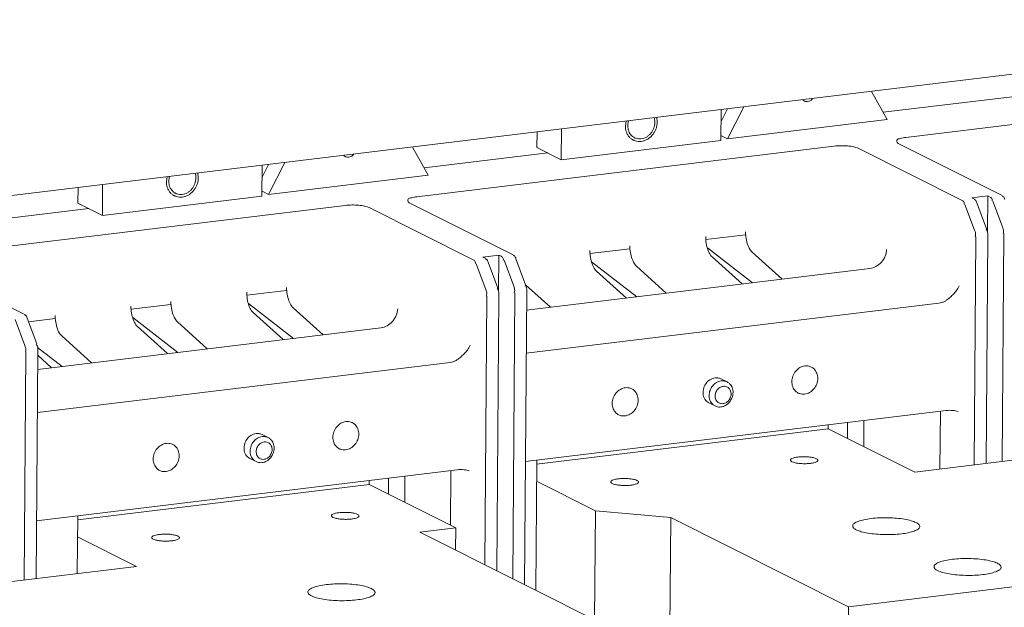
# Model space of a CAD drawing. Extents: x -357 to 3896, y -2743 to 59.
# Drawn here: x 2186 to 2343, y -1269 to -1175 of the extents above; entities that cross this region are included whole.
import ezdxf

# ---------------------------------------------------------------- set-up
doc = ezdxf.new("R2010")
doc.units = 0
doc.header["$MEASUREMENT"] = 0
doc.linetypes.add('KM_SOLID', pattern=[0])
doc.layers.get('0').update_dxf_attribs({"color": 255, "linetype": 'KM_SOLID', "lineweight": 13})

msp = doc.modelspace()

# ---------------------------------------------------------------- linework, layer by layer
at = {"color": 7, "linetype": 'Continuous'}
for p, q in [((2415.67646, -1175.29311), (1878.51018, -1240.42846)), ((2366.5044, -1184.82667), (2323.26257, -1190.07006)), ((2321.38929, -1186.72612), (2323.89789, -1191.20416)), ((2385.72939, -1186.93634), (2326.85749, -1194.07499)), ((2310.42088, -1188.07166), (2310.68126, -1188.27032)), ((2297.37552, -1194.54719), (2297.41232, -1189.63351)), ((2298.4214, -1189.51115), (2297.39811, -1191.53176)), ((2298.43977, -1194.29114), (2301.02008, -1189.19604)), ((2282.13171, -1192.25187), (2282.23822, -1191.46953)), ((2287.12898, -1190.87885), (2287.22334, -1191.63448)), ((2298.43977, -1194.29114), (2323.89789, -1191.20416)), ((2268.02701, -1195.68363), (2268.04566, -1193.19443)), ((2271.9174, -1197.63417), (2271.95421, -1192.72049)), ((2271.9174, -1197.63417), (2297.37552, -1194.54719)), ((2297.38141, -1193.76051), (2298.43977, -1194.29114)), ((2248.1972, -1195.6012), (2250.7058, -1200.07924)), ((2315.40134, -1195.46413), (2248.89201, -1203.52888)), ((2268.02701, -1195.68363), (2271.9174, -1197.63417)), ((2335.83372, -1204.12329), (2319.24395, -1195.80561)), ((2325.60848, -1195.03387), (2342.19825, -1203.35154)), ((2269.76824, -1196.55664), (2250.07048, -1198.94514)), ((2224.18343, -1203.42227), (2224.22023, -1198.50858)), ((2225.22931, -1198.38623), (2224.20602, -1200.40683)), ((2225.24768, -1203.16622), (2227.82799, -1198.07112)), ((2208.93963, -1201.12695), (2209.04613, -1200.34461)), ((2213.93689, -1199.75393), (2214.03125, -1200.50956)), ((2225.24768, -1203.16622), (2250.7058, -1200.07924)), ((2194.83492, -1204.55871), (2194.85357, -1202.06951)), ((2198.72531, -1206.50925), (2198.76212, -1201.59557)), ((2224.18932, -1202.63559), (2225.24768, -1203.16622)), ((2198.72531, -1206.50925), (2224.18343, -1203.42227)), ((2339.90907, -1203.39264), (2337.36326, -1203.70133)), ((2337.36326, -1203.70133), (2337.74308, -1203.89177)), ((2339.86602, -1209.14105), (2339.90907, -1203.39264)), ((2340.28889, -1203.58307), (2339.90907, -1203.39264)), ((2340.74435, -1204.21787), (2342.28472, -1208.34036)), ((2237.43585, -1204.91802), (2169.65361, -1213.13711)), ((2176.87839, -1207.82021), (2196.57615, -1205.43172)), ((2194.83492, -1204.55871), (2198.72531, -1206.50925)), ((2241.27846, -1205.2595), (2257.86824, -1213.57718)), ((2264.23277, -1212.80543), (2247.64299, -1204.48775)), ((2336.28918, -1204.75809), (2337.82955, -1208.88058)), ((2339.73891, -1208.64905), (2338.19854, -1204.52657)), ((2301.30619, -1209.60267), (2294.94166, -1210.37441)), ((2294.94525, -1209.89601), (2294.94166, -1210.37441)), ((2301.30619, -1209.60267), (2301.30978, -1209.12427)), ((2337.73983, -1246.30928), (2338.01214, -1209.95337)), ((2339.9215, -1209.72185), (2339.64919, -1246.07775)), ((2342.195, -1245.76905), (2342.46731, -1209.41315)), ((2282.84906, -1211.84038), (2276.48453, -1212.61213)), ((2276.48811, -1212.13408), (2276.48453, -1212.61213)), ((2282.84906, -1211.84038), (2282.85264, -1211.36233)), ((2302.42735, -1217.24569), (2295.2117, -1211.69373)), ((2169.02911, -1213.61655), (2186.26728, -1222.25932)), ((2261.94359, -1212.84652), (2259.39777, -1213.15522)), ((2259.39777, -1213.15522), (2259.7776, -1213.34565)), ((2261.94359, -1212.84652), (2261.90053, -1218.59494)), ((2261.94359, -1212.84652), (2262.32341, -1213.03696)), ((2262.77886, -1213.67175), (2264.31923, -1217.79424)), ((2266.22859, -1217.56272), (2264.68822, -1213.44023)), ((2300.74617, -1217.44954), (2295.9827, -1213.14402)), ((2302.34723, -1212.37227), (2307.1107, -1216.6778)), ((2258.32369, -1214.21198), (2259.86406, -1218.33447)), ((2261.77342, -1218.10294), (2260.23305, -1213.98045)), ((2266.38886, -1221.61562), (2321.11266, -1214.97995)), ((2283.97022, -1219.48375), (2276.75459, -1213.93181)), ((2283.8901, -1214.61033), (2288.65356, -1218.91586)), ((2282.28903, -1219.6876), (2277.52557, -1215.38208)), ((2228.1141, -1218.47774), (2228.11769, -1217.99935)), ((2266.2262, -1217.56537), (2270.19643, -1221.15392)), ((2228.1141, -1218.47774), (2221.74957, -1219.24949)), ((2221.75316, -1218.77109), (2221.74957, -1219.24949)), ((2259.72591, -1262.23081), (2260.04665, -1219.40726)), ((2261.95601, -1219.17573), (2261.62639, -1263.18367)), ((2264.50182, -1218.86704), (2264.16038, -1264.45414)), ((2266.41118, -1218.63551), (2266.06087, -1265.40699)), ((2209.65697, -1220.71546), (2203.29244, -1221.4872)), ((2203.29602, -1221.00915), (2203.29244, -1221.4872)), ((2209.65697, -1220.71546), (2209.66055, -1220.23741)), ((2229.23526, -1226.12076), (2222.01961, -1220.56881)), ((2229.15514, -1221.24735), (2233.91861, -1225.55287)), ((2266.33741, -1228.48497), (2332.13543, -1220.50648)), ((2184.81338, -1223.12564), (2186.35375, -1227.24813)), ((2188.26311, -1227.01661), (2186.72273, -1222.89412)), ((2191.19983, -1222.95478), (2186.93847, -1223.4715)), ((2191.19983, -1222.95478), (2191.20342, -1222.47547)), ((2210.77813, -1228.35883), (2203.5625, -1222.80689)), ((2227.55408, -1226.32462), (2222.79061, -1222.01909)), ((2188.42338, -1231.0695), (2243.14718, -1224.43384)), ((2209.09694, -1228.56268), (2204.33348, -1224.25716)), ((2210.69801, -1223.48541), (2215.46147, -1227.79094)), ((2192.24087, -1225.72347), (2197.00434, -1230.029)), ((2192.32099, -1230.59689), (2188.40271, -1227.58204)), ((2186.26403, -1264.67683), (2186.53634, -1228.32092)), ((2188.17339, -1264.44531), (2188.4457, -1228.0894)), ((2190.63981, -1230.80075), (2188.44028, -1228.81267)), ((2254.16995, -1229.96037), (2188.37192, -1237.93886)), ((2297.382, -1232.59019), (2298.3546, -1233.07783)), ((2295.46116, -1236.42134), (2296.43376, -1236.90898)), ((2266.20797, -1245.76624), (2333.2789, -1237.6334)), ((2332.35909, -1237.74493), (2332.29, -1246.97011)), ((2314.48944, -1240.54966), (2314.49422, -1239.91118)), ((2317.57352, -1239.53779), (2317.55443, -1242.08636)), ((2320.17921, -1239.22183), (2320.14802, -1243.38672)), ((2224.18991, -1241.46527), (2225.16251, -1241.9529)), ((2314.48944, -1240.54966), (2267.98529, -1246.18863)), ((2314.48944, -1240.54966), (2328.2679, -1247.45782)), ((2328.2679, -1247.45782), (2350.54375, -1244.75671)), ((2222.26907, -1245.29642), (2223.24167, -1245.78406)), ((2267.99007, -1245.55015), (2267.83468, -1266.29634)), ((2255.31342, -1247.08729), (2188.24249, -1255.22013)), ((2246.95593, -1252.2618), (2246.98713, -1248.09691)), ((2254.24113, -1255.91441), (2254.30633, -1247.2094)), ((2194.7932, -1255.06371), (2241.29735, -1249.42474)), ((2241.29735, -1249.42474), (2241.30213, -1248.78626)), ((2241.29735, -1249.42474), (2255.07581, -1256.3329)), ((2244.38143, -1248.41287), (2244.36234, -1250.96144)), ((2267.96479, -1248.92545), (2277.35166, -1253.63179)), ((2483.205, -1248.8562), (2317.72723, -1268.92159)), ((2194.79798, -1254.42523), (2194.72889, -1263.6504)), ((2277.35166, -1253.63179), (2277.22156, -1271.00267)), ((2289.35981, -1254.69891), (2277.35166, -1253.63179)), ((2289.35981, -1254.69891), (2289.20449, -1275.43643)), ((2289.35981, -1254.69891), (2317.72723, -1268.92159)), ((2255.07581, -1256.3329), (2249.34773, -1257.02747)), ((2281.76764, -1273.28196), (2249.34773, -1257.02747)), ((2255.07581, -1256.3329), (2255.0492, -1259.88603)), ((2194.7727, -1257.80053), (2204.15957, -1262.50686)), ((2181.88372, -1265.20797), (2204.15957, -1262.50686)), ((2317.72723, -1268.92159), (2317.57191, -1289.65911))]:
    msp.add_line(p, q, dxfattribs=at)
for centre, radius, start, end in [((2237.89143, -1196.34885), 0.89265, 221.3967177, 243.3000167), ((2296.83858, -1234.71524), 2.46759, 320.16125, 339.6565642), ((2223.64649, -1243.59032), 2.46759, 320.16125, 339.6565642)]:
    msp.add_arc(centre, radius, start, end, dxfattribs=at)
for points, start_tangent, end_tangent in [([(2310.68126, -1188.27032), (2310.96428, -1188.35739), (2311.43124, -1188.30282), (2311.84996, -1188.03806), (2311.98716, -1187.88342)], (0.894391767, -0.447284436), (0.603317343, 0.797501212)), ([(2282.63873, -1191.42126), (2282.55902, -1191.73975), (2282.51359, -1192.20557)], (-0.300059566, -0.953920467), (-0.00748978, -0.999971951)), ([(2287.22334, -1191.63448), (2287.17618, -1192.1478), (2287.04394, -1192.65416), (2286.83112, -1193.1363), (2286.54495, -1193.57782), (2286.19519, -1193.96366), (2285.79375, -1194.28071), (2285.3543, -1194.51815), (2284.8918, -1194.6679), (2284.42201, -1194.72487), (2283.96091, -1194.68711), (2283.52422, -1194.5559), (2283.39697, -1194.49726)], (-0.007489768, -0.999971951), (-0.893877833, 0.448310628)), ([(2283.58892, -1194.11407), (2283.83357, -1194.21507), (2284.23868, -1194.29951), (2284.65953, -1194.29347), (2285.08054, -1194.19771), (2285.48627, -1194.01587), (2285.86163, -1193.75449), (2286.19206, -1193.42328), (2286.46342, -1193.03688), (2286.66816, -1192.60511), (2286.79603, -1192.1466), (2286.84147, -1191.68078)], (0.893954373, -0.448157985), (0.007489764, 0.999971951)), ([(2286.84147, -1191.68078), (2286.80334, -1191.22743), (2286.72844, -1190.92723)], (0.007489782, 0.999971951), (-0.307627886, 0.951506744)), ([(2283.39697, -1194.49726), (2283.1268, -1194.33573), (2282.7822, -1194.03408), (2282.50213, -1193.66122), (2282.29615, -1193.22986), (2282.17126, -1192.75469), (2282.13171, -1192.25187)], (-0.893877834, 0.448310627), (0.00748977, 0.999971951)), ([(2282.51359, -1192.20557), (2282.55171, -1192.65892), (2282.67175, -1193.08547), (2282.86891, -1193.4677), (2283.13392, -1193.7896), (2283.46016, -1194.04281), (2283.58892, -1194.11407)], (-0.007489773, -0.999971951), (0.893954371, -0.448157989)), ([(2326.85749, -1194.07499), (2325.97605, -1194.24434), (2325.43721, -1194.48371), (2325.40968, -1194.69199)], (-0.99272842, -0.120375598), (0.107946015, -0.994156757)), ([(2325.40968, -1194.69199), (2325.60848, -1195.03387)], (0.107946002, -0.994156759), (0.893935436, -0.448195757)), ([(2319.24395, -1195.80561), (2318.54689, -1195.57876), (2317.5813, -1195.4363), (2316.48343, -1195.39539), (2315.40134, -1195.46413)], (-0.893935436, 0.448195756), (-0.992728419, -0.120375605)), ([(2237.49035, -1197.14632), (2237.6053, -1197.19415), (2238.00962, -1197.23329)], (0.893496831, -0.449069496), (0.992728421, 0.120375585)), ([(2238.00962, -1197.23329), (2238.41526, -1197.09594), (2238.75467, -1196.80917), (2238.80286, -1196.74792)], (0.992728419, 0.120375604), (0.595368035, 0.803453112)), ([(2210.20488, -1203.37234), (2209.93472, -1203.21081), (2209.59011, -1202.90915), (2209.31004, -1202.5363), (2209.10406, -1202.10494), (2208.97917, -1201.62976), (2208.93963, -1201.12695)], (-0.893877834, 0.448310627), (0.00748977, 0.999971951)), ([(2209.3215, -1201.08065), (2209.35962, -1201.534), (2209.47967, -1201.96055), (2209.67682, -1202.34278), (2209.94184, -1202.66468), (2210.26807, -1202.91788), (2210.39683, -1202.98915)], (-0.007489773, -0.999971951), (0.893954371, -0.448157989)), ([(2209.44664, -1200.29634), (2209.36693, -1200.61483), (2209.3215, -1201.08065)], (-0.300059566, -0.953920467), (-0.00748978, -0.999971951)), ([(2214.03125, -1200.50956), (2213.9841, -1201.02288), (2213.85185, -1201.52924), (2213.63903, -1202.01138), (2213.35286, -1202.45289), (2213.0031, -1202.83874), (2212.60166, -1203.15578), (2212.16221, -1203.39322), (2211.69971, -1203.54298), (2211.22992, -1203.59994), (2210.76882, -1203.56218), (2210.33213, -1203.43098), (2210.20488, -1203.37234)], (-0.007489768, -0.999971951), (-0.893877833, 0.448310628)), ([(2210.39683, -1202.98915), (2210.64148, -1203.09015), (2211.04659, -1203.17459), (2211.46744, -1203.16855), (2211.88845, -1203.07278), (2212.29418, -1202.89095), (2212.66954, -1202.62956), (2212.99997, -1202.29836), (2213.27133, -1201.91196), (2213.47607, -1201.48019), (2213.60394, -1201.02168), (2213.64938, -1200.55586)], (0.893954373, -0.448157985), (0.007489764, 0.999971951)), ([(2213.64938, -1200.55586), (2213.61125, -1200.10251), (2213.53635, -1199.80231)], (0.007489782, 0.999971951), (-0.307627886, 0.951506744)), ([(2248.89201, -1203.52888), (2248.01056, -1203.69822), (2247.47173, -1203.9376), (2247.4442, -1204.14588)], (-0.99272842, -0.120375598), (0.107946015, -0.994156757)), ([(2247.4442, -1204.14588), (2247.64299, -1204.48775)], (0.107946002, -0.994156759), (0.893935436, -0.448195757)), ([(2335.83372, -1204.12329), (2336.15654, -1204.47108), (2336.174, -1204.72889)], (0.89393543, -0.448195768), (-0.245771232, -0.969327861)), ([(2338.19854, -1204.52657), (2337.91054, -1204.02301), (2337.74539, -1203.98927)], (-0.350015384, 0.936743952), (-0.999719618, -0.023678777)), ([(2340.28889, -1203.58307), (2340.61171, -1203.93085), (2340.62917, -1204.18866)], (0.89393543, -0.448195768), (-0.245771232, -0.969327861)), ([(2342.65371, -1203.98634), (2342.36571, -1203.48278), (2342.20056, -1203.44905)], (-0.350015384, 0.936743952), (-0.999719618, -0.023678777)), ([(2241.27846, -1205.2595), (2240.5814, -1205.03265), (2239.61582, -1204.89018), (2238.51795, -1204.84927), (2237.43585, -1204.91802)], (-0.893935436, 0.448195756), (-0.992728419, -0.120375605)), ([(2337.82955, -1208.88058), (2337.99273, -1209.5845), (2337.92921, -1209.92078)], (0.350015386, -0.936743951), (-0.365798234, -0.930694177)), ([(2339.9215, -1209.72185), (2339.8398, -1208.98702), (2339.67282, -1208.70789)], (0.007489777, 0.999971951), (-0.664935124, 0.746901119)), ([(2342.28472, -1208.34036), (2342.4479, -1209.04428), (2342.38438, -1209.38055)], (0.350015386, -0.936743951), (-0.365798234, -0.930694177)), ([(2295.9827, -1213.14402), (2295.50293, -1212.48115), (2295.14465, -1211.51243), (2294.9616, -1210.385)], (-0.741867125, 0.670546918), (-0.071308047, 0.997454341)), ([(2301.32583, -1209.61324), (2301.50964, -1210.74246), (2301.86777, -1211.71), (2302.34723, -1212.37227)], (0.071586919, -0.997434365), (0.741867125, -0.670546918)), ([(2282.86864, -1211.85034), (2283.05232, -1212.97983), (2283.4105, -1213.94779), (2283.8901, -1214.61033)], (0.071470512, -0.997442713), (0.741867126, -0.670546917)), ([(2323.79971, -1211.96668), (2323.55132, -1213.02646), (2322.95228, -1213.97165), (2322.09516, -1214.65732), (2321.11266, -1214.97995)], (-0.052149468, -0.998639291), (-0.992728419, -0.120375601)), ([(2257.86824, -1213.57718), (2258.19106, -1213.92496), (2258.20852, -1214.18277)], (0.89393543, -0.448195768), (-0.245771232, -0.969327861)), ([(2260.23305, -1213.98045), (2259.94505, -1213.47689), (2259.77991, -1213.44316)], (-0.350015384, 0.936743952), (-0.999719618, -0.023678777)), ([(2262.32341, -1213.03696), (2262.64623, -1213.38474), (2262.66369, -1213.64255)], (0.89393543, -0.448195768), (-0.245771232, -0.969327861)), ([(2264.68822, -1213.44023), (2264.40022, -1212.93667), (2264.23508, -1212.90294)], (-0.350015384, 0.936743952), (-0.999719618, -0.023678777)), ([(2277.52557, -1215.38208), (2277.04576, -1214.71914), (2276.68746, -1213.75031), (2276.5043, -1212.62189)], (-0.741867126, 0.670546917), (-0.071259883, 0.997457783)), ([(2259.86406, -1218.33447), (2260.02724, -1219.03839), (2259.96372, -1219.37466)], (0.350015386, -0.936743951), (-0.365798234, -0.930694177)), ([(2261.95601, -1219.17573), (2261.87431, -1218.44091), (2261.70733, -1218.16178)], (0.007489777, 0.999971951), (-0.664935124, 0.746901119)), ([(2264.31923, -1217.79424), (2264.48241, -1218.49817), (2264.41889, -1218.83444)], (0.350015386, -0.936743951), (-0.365798234, -0.930694177)), ([(2266.41118, -1218.63551), (2266.32948, -1217.90069), (2266.1625, -1217.62156)], (0.007489777, 0.999971951), (-0.664935124, 0.746901119)), ([(2333.41111, -1219.98169), (2333.96948, -1219.53426), (2334.44858, -1219.07744), (2334.90651, -1218.53299), (2335.35035, -1217.75787)], (0.801990231, 0.597337148), (0.376781582, 0.926302132)), ([(2222.79061, -1222.01909), (2222.31085, -1221.35623), (2221.95256, -1220.38751), (2221.76951, -1219.26008)], (-0.741867125, 0.670546918), (-0.071308047, 0.997454341)), ([(2228.13375, -1218.48832), (2228.31755, -1219.61754), (2228.67568, -1220.58508), (2229.15514, -1221.24735)], (0.071586919, -0.997434365), (0.741867125, -0.670546918)), ([(2332.13543, -1220.50648), (2332.57781, -1220.41087), (2333.00741, -1220.23414), (2333.41111, -1219.98169)], (0.99272842, 0.120375596), (0.80199023, 0.59733715)), ([(2204.33348, -1224.25716), (2203.85367, -1223.59422), (2203.49537, -1222.62538), (2203.31221, -1221.49697)], (-0.741867126, 0.670546917), (-0.071259883, 0.997457783)), ([(2209.67655, -1220.72542), (2209.86023, -1221.8549), (2210.21841, -1222.82287), (2210.69801, -1223.48541)], (0.071470512, -0.997442713), (0.741867126, -0.670546917)), ([(2243.14718, -1224.43384), (2244.13092, -1224.11052), (2244.98675, -1223.42561), (2245.58523, -1222.48183), (2245.83422, -1221.42057)], (0.992728419, 0.120375602), (0.052149466, 0.998639291)), ([(2186.72273, -1222.89412), (2186.43473, -1222.39056), (2186.26959, -1222.35682)], (-0.350015384, 0.936743952), (-0.999719618, -0.023678777)), ([(2191.2195, -1222.96464), (2191.4033, -1224.09374), (2191.76143, -1225.06124), (2192.24087, -1225.72347)], (0.071616545, -0.997432239), (0.741867125, -0.670546918)), ([(2186.35375, -1227.24813), (2186.51693, -1227.95205), (2186.45341, -1228.28833)], (0.350015386, -0.936743951), (-0.365798234, -0.930694177)), ([(2188.4457, -1228.0894), (2188.364, -1227.35457), (2188.19702, -1227.07544)], (0.007489777, 0.999971951), (-0.664935124, 0.746901119)), ([(2255.44563, -1229.43558), (2256.00399, -1228.98814), (2256.48309, -1228.53133), (2256.94103, -1227.98688), (2257.38487, -1227.21176)], (0.801990231, 0.597337148), (0.376781582, 0.926302132)), ([(2254.16995, -1229.96037), (2254.61232, -1229.86476), (2255.04193, -1229.68803), (2255.44563, -1229.43558)], (0.99272842, 0.120375596), (0.80199023, 0.59733715)), ([(2311.78092, -1230.69397), (2311.5556, -1230.60008), (2310.76669, -1230.52187), (2309.97458, -1230.78483), (2309.30038, -1231.34707), (2308.84068, -1232.13206), (2308.6733, -1233.02016)], (-0.893539846, 0.448983902), (-0.007489765, -0.999971951)), ([(2312.81025, -1232.51852), (2312.65752, -1231.67358), (2312.21602, -1231.0032), (2311.78092, -1230.69397)], (0.007489761, 0.999971951), (-0.893539845, 0.448983903)), ([(2297.38353, -1232.59188), (2296.86859, -1232.43343), (2296.0197, -1232.5327), (2295.25203, -1233.02024), (2294.71221, -1233.80506), (2294.51222, -1234.73729)], (-0.894360436, 0.447347081), (-0.007489767, -0.999971951)), ([(2312.64287, -1233.40662), (2312.81025, -1232.51852)], (0.351306708, 0.936260432), (0.007489776, 0.999971951)), ([(2283.14053, -1234.16683), (2282.91521, -1234.07294), (2282.1263, -1233.99473), (2281.33419, -1234.25769), (2280.66, -1234.81992), (2280.2003, -1235.60491), (2280.03292, -1236.49301)], (-0.893539846, 0.448983902), (-0.007489765, -0.999971951)), ([(2295.48482, -1235.22493), (2295.63611, -1234.41371), (2296.05504, -1233.69075), (2296.67785, -1233.16611), (2297.40971, -1232.91965), (2298.13921, -1232.9889), (2298.35442, -1233.07818)], (0.007489768, 0.999971951), (0.8931967, -0.44966616)), ([(2296.44547, -1235.3103), (2296.57993, -1234.68615), (2296.93557, -1234.16867), (2297.44041, -1233.8443), (2298.00646, -1233.77317)], (0.007489772, 0.999971951), (0.992423706, -0.122862473)), ([(2298.00646, -1233.77317), (2298.51011, -1233.97148), (2298.86439, -1234.40567), (2298.99128, -1235.0016)], (0.992423707, -0.12286247), (-0.007489771, -0.999971951)), ([(2298.35442, -1233.07818), (2298.75528, -1233.36333), (2299.16414, -1233.98591)], (0.893196697, -0.449666165), (0.365183245, -0.930935657)), ([(2299.16414, -1233.98591), (2299.30354, -1234.76188)], (0.365183225, -0.930935665), (-0.007489771, -0.999971951)), ([(2308.6733, -1233.02016), (2308.82603, -1233.8651), (2309.26753, -1234.53548), (2309.70263, -1234.84471)], (-0.007489761, -0.999971951), (0.893539845, -0.448983903)), ([(2309.70263, -1234.84471), (2309.92795, -1234.93859), (2310.71686, -1235.01681), (2311.50897, -1234.75385), (2312.18317, -1234.19161), (2312.64287, -1233.40662)], (0.893539844, -0.448983905), (0.35130671, 0.936260432)), ([(2284.16986, -1235.99138), (2284.01714, -1235.14644), (2283.57564, -1234.47606), (2283.14053, -1234.16683)], (0.007489761, 0.999971951), (-0.893539845, 0.448983903)), ([(2294.51222, -1234.73729), (2294.6964, -1235.61797), (2295.21717, -1236.27007), (2295.45963, -1236.41965)], (-0.007489761, -0.999971951), (0.894360434, -0.447347085)), ([(2296.43394, -1236.90862), (2296.03308, -1236.62348), (2295.62422, -1236.00089), (2295.48482, -1235.22493)], (-0.8931967, 0.449666159), (0.007489761, 0.999971951)), ([(2296.57237, -1235.90622), (2296.44547, -1235.3103)], (-0.428364136, 0.903606201), (0.007489785, 0.999971951)), ([(2298.99128, -1235.0016), (2298.85682, -1235.62575), (2298.50119, -1236.14322)], (-0.007489777, -0.999971951), (-0.715908727, -0.69819388)), ([(2299.30354, -1234.76188), (2299.15225, -1235.57309)], (-0.00748977, -0.999971951), (-0.34782828, -0.937558258)), ([(2280.03292, -1236.49301), (2280.18564, -1237.33796), (2280.62714, -1238.00834), (2281.06225, -1238.31757)], (-0.007489761, -0.999971951), (0.893539845, -0.448983903)), ([(2281.06225, -1238.31757), (2281.28757, -1238.41145), (2282.07648, -1238.48966), (2282.86859, -1238.2267), (2283.54278, -1237.66447), (2284.00249, -1236.87948)], (0.893539844, -0.448983905), (0.35130671, 0.936260432)), ([(2284.00249, -1236.87948), (2284.16986, -1235.99138)], (0.351306708, 0.936260432), (0.007489776, 0.999971951)), ([(2297.37865, -1237.06715), (2296.64915, -1236.9979), (2296.43394, -1236.90862)], (-0.99284238, -0.119432028), (-0.893196704, 0.449666152)), ([(2297.99635, -1236.46759), (2297.4303, -1236.53872), (2296.92665, -1236.34042), (2296.57237, -1235.90622)], (-0.937316159, -0.348480154), (-0.428364131, 0.903606204)), ([(2298.73332, -1236.29605), (2298.11051, -1236.8207), (2297.37865, -1237.06715)], (-0.641195401, -0.76737765), (-0.992842377, -0.119432046)), ([(2298.50119, -1236.14322), (2297.99635, -1236.46759)], (-0.715908728, -0.698193879), (-0.937316152, -0.348480174)), ([(2333.2789, -1237.6334), (2333.81995, -1237.59903), (2334.36888, -1237.61948), (2335.20021, -1237.80414)], (0.992728419, 0.120375605), (0.893935437, -0.448195754)), ([(2238.58883, -1239.56905), (2238.36351, -1239.47516), (2237.5746, -1239.39695), (2236.78249, -1239.65991), (2236.10829, -1240.22215), (2235.64859, -1241.00713), (2235.48121, -1241.89523)], (-0.893539846, 0.448983902), (-0.007489765, -0.999971951)), ([(2239.61816, -1241.3936), (2239.46543, -1240.54866), (2239.02393, -1239.87828), (2238.58883, -1239.56905)], (0.007489761, 0.999971951), (-0.893539845, 0.448983903)), ([(2224.19144, -1241.46696), (2223.6765, -1241.30851), (2222.82761, -1241.40777), (2222.05995, -1241.89532), (2221.52012, -1242.68013), (2221.32013, -1243.61237)], (-0.894360436, 0.447347081), (-0.007489767, -0.999971951)), ([(2222.29273, -1244.1), (2222.44402, -1243.28879), (2222.86295, -1242.56583), (2223.48576, -1242.04118), (2224.21762, -1241.79473), (2224.94712, -1241.86398), (2225.16233, -1241.95326)], (0.007489768, 0.999971951), (0.8931967, -0.44966616)), ([(2225.16233, -1241.95326), (2225.56319, -1242.2384), (2225.97205, -1242.86099)], (0.893196697, -0.449666165), (0.365183245, -0.930935657)), ([(2235.48121, -1241.89523), (2235.63394, -1242.74018), (2236.07544, -1243.41056), (2236.51054, -1243.71979)], (-0.007489761, -0.999971951), (0.893539845, -0.448983903)), ([(2239.45078, -1242.2817), (2239.61816, -1241.3936)], (0.351306708, 0.936260432), (0.007489776, 0.999971951)), ([(2209.94845, -1243.0419), (2209.72313, -1242.94802), (2208.93422, -1242.86981), (2208.1421, -1243.13276), (2207.46791, -1243.695), (2207.00821, -1244.47999), (2206.84083, -1245.36809)], (-0.893539846, 0.448983902), (-0.007489765, -0.999971951)), ([(2210.97777, -1244.86646), (2210.82505, -1244.02151), (2210.38355, -1243.35113), (2209.94845, -1243.0419)], (0.007489761, 0.999971951), (-0.893539845, 0.448983903)), ([(2223.25338, -1244.18537), (2223.38784, -1243.56123), (2223.74348, -1243.04375), (2224.24832, -1242.71938), (2224.81437, -1242.64825)], (0.007489772, 0.999971951), (0.992423706, -0.122862473)), ([(2224.81437, -1242.64825), (2225.31802, -1242.84655), (2225.6723, -1243.28075), (2225.7992, -1243.87668)], (0.992423707, -0.12286247), (-0.007489771, -0.999971951)), ([(2225.97205, -1242.86099), (2226.11145, -1243.63696)], (0.365183225, -0.930935665), (-0.007489771, -0.999971951)), ([(2236.51054, -1243.71979), (2236.73586, -1243.81367), (2237.52477, -1243.89188), (2238.31688, -1243.62893), (2238.99108, -1243.06669), (2239.45078, -1242.2817)], (0.893539844, -0.448983905), (0.35130671, 0.936260432)), ([(2210.8104, -1245.75456), (2210.97777, -1244.86646)], (0.351306708, 0.936260432), (0.007489776, 0.999971951)), ([(2221.32013, -1243.61237), (2221.50432, -1244.49305), (2222.02508, -1245.14515), (2222.26754, -1245.29473)], (-0.007489761, -0.999971951), (0.894360434, -0.447347085)), ([(2223.24185, -1245.7837), (2222.84099, -1245.49856), (2222.43213, -1244.87597), (2222.29273, -1244.1)], (-0.8931967, 0.449666159), (0.007489761, 0.999971951)), ([(2223.38028, -1244.7813), (2223.25338, -1244.18537)], (-0.428364136, 0.903606201), (0.007489785, 0.999971951)), ([(2224.80426, -1245.34267), (2224.23821, -1245.4138), (2223.73456, -1245.2155), (2223.38028, -1244.7813)], (-0.937316159, -0.348480154), (-0.428364131, 0.903606204)), ([(2225.3091, -1245.0183), (2224.80426, -1245.34267)], (-0.715908728, -0.698193879), (-0.937316152, -0.348480174)), ([(2225.7992, -1243.87668), (2225.66473, -1244.50082), (2225.3091, -1245.0183)], (-0.007489777, -0.999971951), (-0.715908727, -0.69819388)), ([(2226.11145, -1243.63696), (2225.96016, -1244.44817)], (-0.00748977, -0.999971951), (-0.34782828, -0.937558258)), ([(2312.61899, -1245.31823), (2312.20742, -1245.17309), (2311.64502, -1245.06688), (2310.99346, -1245.00924), (2310.30724, -1245.00409), (2309.64879, -1245.05265), (2309.08787, -1245.15039), (2308.68027, -1245.28705), (2308.46187, -1245.45055), (2308.44168, -1245.54093)], (-0.893935435, 0.448195758), (-0.018214499, -0.999834102)), ([(2206.84083, -1245.36809), (2206.99355, -1246.21303), (2207.43505, -1246.88341), (2207.87016, -1247.19264)], (-0.007489761, -0.999971951), (0.893539845, -0.448983903)), ([(2207.87016, -1247.19264), (2208.09548, -1247.28653), (2208.88439, -1247.36474), (2209.6765, -1247.10178), (2210.3507, -1246.53954), (2210.8104, -1245.75456)], (0.893539844, -0.448983905), (0.35130671, 0.936260432)), ([(2224.18656, -1245.94223), (2223.45706, -1245.87298), (2223.24185, -1245.7837)], (-0.99284238, -0.119432028), (-0.893196704, 0.449666152)), ([(2225.54123, -1245.17113), (2224.91842, -1245.69578), (2224.18656, -1245.94223)], (-0.641195401, -0.76737765), (-0.992842377, -0.119432046)), ([(2308.44168, -1245.54093), (2308.45753, -1245.62694), (2308.67299, -1245.79672)], (-0.018214468, -0.999834103), (0.893935421, -0.448195786)), ([(2308.67299, -1245.79672), (2309.08457, -1245.94186), (2309.64696, -1246.04807), (2310.29852, -1246.10571), (2310.98474, -1246.11087), (2311.64319, -1246.0623), (2312.20411, -1245.96457), (2312.61171, -1245.8279), (2312.83011, -1245.66441), (2312.8503, -1245.57402)], (0.893935435, -0.448195758), (0.018214499, 0.999834102)), ([(2312.8503, -1245.57402), (2312.83445, -1245.48802), (2312.61899, -1245.31823)], (0.018214468, 0.999834103), (-0.893935421, 0.448195786)), ([(2255.31342, -1247.08729), (2255.85446, -1247.05291), (2256.4034, -1247.07337), (2257.23472, -1247.25803)], (0.992728419, 0.120375605), (0.893935437, -0.448195754)), ([(2279.8013, -1249.01378), (2279.81715, -1249.09979), (2280.0326, -1249.26957)], (-0.018214468, -0.999834103), (0.893935421, -0.448195786)), ([(2283.97861, -1248.79109), (2283.56703, -1248.64594), (2283.00464, -1248.53974), (2282.35308, -1248.4821), (2281.66686, -1248.47694), (2281.00841, -1248.52551), (2280.44749, -1248.62324), (2280.03989, -1248.7599), (2279.82148, -1248.9234), (2279.8013, -1249.01378)], (-0.893935435, 0.448195758), (-0.018214499, -0.999834102)), ([(2280.0326, -1249.26957), (2280.44418, -1249.41472), (2281.00658, -1249.52092), (2281.65814, -1249.57857), (2282.34435, -1249.58372), (2283.00281, -1249.53516), (2283.56373, -1249.43742), (2283.97133, -1249.30076), (2284.18973, -1249.13726), (2284.20991, -1249.04688)], (0.893935435, -0.448195758), (0.018214499, 0.999834102)), ([(2284.20991, -1249.04688), (2284.19407, -1248.96087), (2283.97861, -1248.79109)], (0.018214468, 0.999834103), (-0.893935421, 0.448195786)), ([(2235.2496, -1254.41601), (2235.26544, -1254.50201), (2235.4809, -1254.67179)], (-0.018214468, -0.999834103), (0.893935421, -0.448195786)), ([(2239.42691, -1254.19331), (2239.01533, -1254.04816), (2238.45293, -1253.94196), (2237.80137, -1253.88432), (2237.11516, -1253.87916), (2236.4567, -1253.92773), (2235.89578, -1254.02546), (2235.48818, -1254.16213), (2235.26978, -1254.32562), (2235.2496, -1254.41601)], (-0.893935435, 0.448195758), (-0.018214499, -0.999834102)), ([(2235.4809, -1254.67179), (2235.89248, -1254.81694), (2236.45487, -1254.92315), (2237.10643, -1254.98079), (2237.79265, -1254.98594), (2238.45111, -1254.93738), (2239.01202, -1254.83964), (2239.41962, -1254.70298), (2239.63803, -1254.53948), (2239.65821, -1254.4491)], (0.893935435, -0.448195758), (0.018214499, 0.999834102)), ([(2239.65821, -1254.4491), (2239.64236, -1254.36309), (2239.42691, -1254.19331)], (0.018214468, 0.999834103), (-0.893935421, 0.448195786)), ([(2328.5068, -1255.50311), (2327.7124, -1255.20661), (2326.64633, -1254.97022), (2325.38592, -1254.81031), (2324.02217, -1254.73692), (2322.63338, -1254.75396), (2321.32073, -1254.86057), (2320.17156, -1255.04933), (2319.26003, -1255.30837), (2318.65023, -1255.6205), (2318.38514, -1255.96742), (2318.38158, -1256.04108)], (-0.893935435, 0.448195758), (0.058199919, -0.998304948)), ([(2318.38158, -1256.04108), (2318.49153, -1256.3233), (2318.96001, -1256.66073)], (0.058199926, -0.998304948), (0.893935439, -0.448195752)), ([(2329.08523, -1256.12275), (2328.97529, -1255.84053), (2328.5068, -1255.50311)], (-0.058199926, 0.998304948), (-0.893935439, 0.448195752)), ([(2210.78652, -1257.66617), (2210.37494, -1257.52102), (2209.81255, -1257.41482), (2209.16099, -1257.35718), (2208.47477, -1257.35202), (2207.81632, -1257.40059), (2207.2554, -1257.49832), (2206.8478, -1257.63498), (2206.6294, -1257.79848), (2206.60921, -1257.88886)], (-0.893935435, 0.448195758), (-0.018214499, -0.999834102)), ([(2211.01783, -1257.92196), (2211.00198, -1257.83595), (2210.78652, -1257.66617)], (0.018214468, 0.999834103), (-0.893935421, 0.448195786)), ([(2318.96001, -1256.66073), (2319.75442, -1256.95722), (2320.82049, -1257.19361), (2322.08089, -1257.35352), (2323.44465, -1257.42692), (2324.83344, -1257.40987), (2326.14609, -1257.30326), (2327.29525, -1257.1145), (2328.20679, -1256.85546), (2328.81658, -1256.54333), (2329.08167, -1256.19641), (2329.08523, -1256.12275)], (0.893935435, -0.448195758), (-0.058199919, 0.998304948)), ([(2206.60921, -1257.88886), (2206.62506, -1257.97487), (2206.84052, -1258.14465)], (-0.018214468, -0.999834103), (0.893935421, -0.448195786)), ([(2206.84052, -1258.14465), (2207.25209, -1258.2898), (2207.81449, -1258.396), (2208.46605, -1258.45364), (2209.15227, -1258.4588), (2209.81072, -1258.41023), (2210.37164, -1258.3125), (2210.77924, -1258.17584), (2210.99764, -1258.01234), (2211.01783, -1257.92196)], (0.893935435, -0.448195758), (0.018214499, 0.999834102)), ([(2341.47477, -1262.0049), (2340.68036, -1261.7084), (2339.61429, -1261.47202), (2338.35388, -1261.31211), (2336.99013, -1261.23871), (2335.60134, -1261.25576), (2334.28869, -1261.36237), (2333.13953, -1261.55112), (2332.22799, -1261.81017), (2331.6182, -1262.12229), (2331.35311, -1262.46922), (2331.34954, -1262.54288)], (-0.893935435, 0.448195758), (0.058199919, -0.998304948)), ([(2342.0532, -1262.62455), (2341.94325, -1262.34233), (2341.47477, -1262.0049)], (-0.058199926, 0.998304948), (-0.893935439, 0.448195752)), ([(2331.34954, -1262.54288), (2331.45949, -1262.8251), (2331.92797, -1263.16252)], (0.058199926, -0.998304948), (0.893935439, -0.448195752)), ([(2331.92797, -1263.16252), (2332.72238, -1263.45902), (2333.78845, -1263.69541), (2335.04886, -1263.85532), (2336.41261, -1263.92871), (2337.8014, -1263.91167), (2339.11405, -1263.80506), (2340.26321, -1263.6163), (2341.17475, -1263.35726), (2341.78454, -1263.04513), (2342.04963, -1262.69821), (2342.0532, -1262.62455)], (0.893935435, -0.448195758), (-0.058199919, 0.998304948)), ([(2241.63098, -1266.03744), (2240.83657, -1265.74094), (2239.7705, -1265.50455), (2238.51009, -1265.34464), (2237.14634, -1265.27125), (2235.75755, -1265.28829), (2234.4449, -1265.3949), (2233.29574, -1265.58366), (2232.3842, -1265.8427), (2231.77441, -1266.15483), (2231.50932, -1266.50175), (2231.50575, -1266.57541)], (-0.893935435, 0.448195758), (0.058199919, -0.998304948)), ([(2231.50575, -1266.57541), (2231.6157, -1266.85763), (2232.08418, -1267.19506)], (0.058199926, -0.998304948), (0.893935439, -0.448195752)), ([(2232.08418, -1267.19506), (2232.87859, -1267.49156), (2233.94466, -1267.72794), (2235.20507, -1267.88785), (2236.56882, -1267.96125), (2237.95761, -1267.9442), (2239.27026, -1267.83759), (2240.41942, -1267.64884), (2241.33096, -1267.38979), (2241.94075, -1267.07767), (2242.20584, -1266.73074), (2242.20941, -1266.65708)], (0.893935435, -0.448195758), (-0.058199919, 0.998304948)), ([(2242.20941, -1266.65708), (2242.09946, -1266.37486), (2241.63098, -1266.03744)], (-0.058199926, 0.998304948), (-0.893935439, 0.448195752))]:
    msp.add_spline(points, degree=3, dxfattribs=dict(at, start_tangent=start_tangent, end_tangent=end_tangent))

doc.saveas('drawing.dxf')
